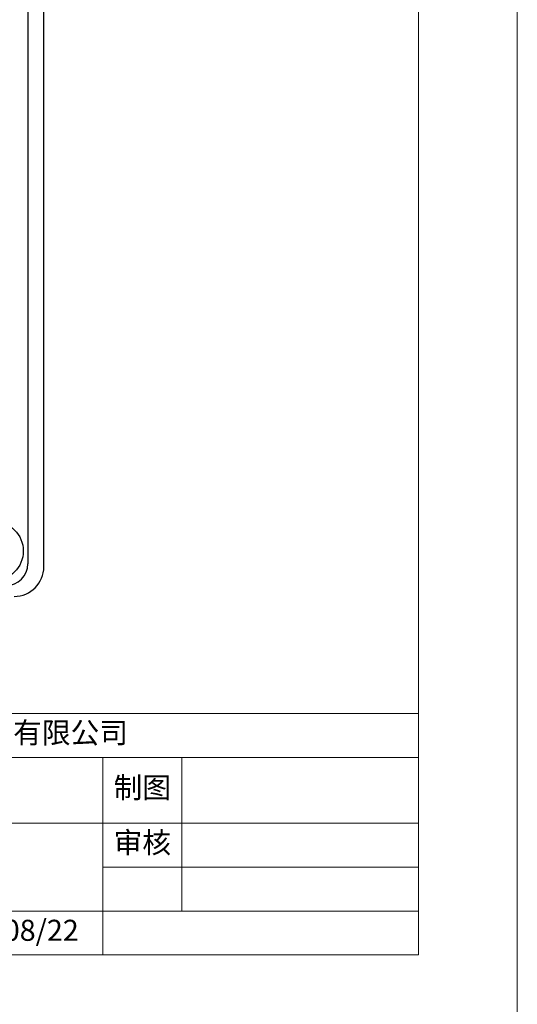
# Model space of a CAD drawing. Units: millimetres. Extents: x 750 to 2236, y 3360 to 4534.
# Drawn here: x 2184 to 2235, y 4205 to 4304 of the extents above; entities that cross this region are included whole.
import ezdxf

# ---------------------------------------------------------------- set-up
doc = ezdxf.new("R2010")
doc.units = ezdxf.units.MM
doc.layers.get('0').update_dxf_attribs({"lineweight": 18})
doc.layers.add('DIM', color=3, linetype='Continuous', lineweight=13)
doc.layers.add('DWG', color=7, linetype='Continuous', lineweight=30)
doc.styles.get("Standard").update_dxf_attribs({"font": 'arial.ttf'})

# ---------------------------------------------------------------- blocks, each defined once
blk = doc.blocks.new('*T144')
at = {"layer": 'DIM', "color": 0, "linetype": 'ByBlock', "lineweight": -2, "transparency": 16777216}
for p, q in [((0, 0), (87.87, 0)), ((0, 0), (0, -24.429)), ((87.87, 0), (87.87, -24.429)), ((0, -4.446), (87.87, -4.446)), ((7.988, -4.446), (7.988, -24.429)), ((55.917, -4.446), (55.917, -24.429)), ((63.906, -4.446), (63.906, -19.991)), ((0, -11.107), (87.87, -11.107)), ((55.917, -15.553), (87.87, -15.553)), ((0, -19.991), (87.87, -19.991)), ((27.87, -19.991), (27.87, -24.429)), ((35.858, -19.991), (35.858, -24.429)), ((0, -24.429), (87.87, -24.429))]:
    blk.add_line(p, q, dxfattribs=at)
at = {"layer": 'DIM', "color": 0, "transparency": 16777216, "attachment_point": 5}
for s, insert, char_height, width in [('深圳三铭电气有限公司', (43.935, -2.223), 2.1302, 86.27259), ('{\\fArial|b0|i0|c0|p34;20\\fSimSun|b0|i0|c134|p34;位双极性输入模块\\P\\fArial|b0|i0|c0|p34;12\\fSimSun|b0|i0|c134|p34;位高电平输出模块}', (31.953, -7.777), 1.59764, 46.33157), ('名称', (3.994, -7.777), 2.1302, 6.39056), ('制图', (59.912, -7.777), 2.1302, 6.39056), ('审核', (59.912, -13.33), 2.1302, 6.39056), ('型号', (3.994, -15.549), 2.1302, 6.39056), ('{\\fArial|b0|i0|c0|p34;EIP2}-I20C-O12P-A', (31.953, -15.549), 2.13019, 46.33157), ('比例', (3.994, -22.21), 2.1302, 6.39056), ('1:1', (17.929, -22.21), 2.1302, 18.28411), ('时间', (31.864, -22.21), 2.1302, 6.39056), ('2024/08/22', (45.888, -22.21), 2.1302, 18.46162)]:
    blk.add_mtext(s, dxfattribs=dict(at, insert=insert, char_height=char_height, width=width))

msp = doc.modelspace()

# ---------------------------------------------------------------- linework, layer by layer
for points in [[(1937.616, 4409.914), (2234.616, 4409.914), (2234.616, 4199.914), (1937.616, 4199.914)], [(1947.616, 4399.914), (2224.616, 4399.914), (2224.616, 4209.914), (1947.616, 4209.914)]]:
    msp.add_lwpolyline(points, close=True)
at = {"layer": 'DWG'}
for p, q in [((2185.072, 4392.868), (2185.072, 4249.465)), ((2186.693, 4249.165), (2186.693, 4393.168))]:
    msp.add_line(p, q, dxfattribs=at)
msp.add_circle((2181.609, 4250.751), 3, dxfattribs=at)
for centre, radius in [((2182.872, 4249.465), 2.2), ((2183.693, 4249.165), 3)]:
    msp.add_arc(centre, radius, 270, 0, dxfattribs=at)

# ---------------------------------------------------------------- block references
msp.add_blockref('*T144', (2136.746, 4234.324))

doc.saveas('drawing.dxf')
